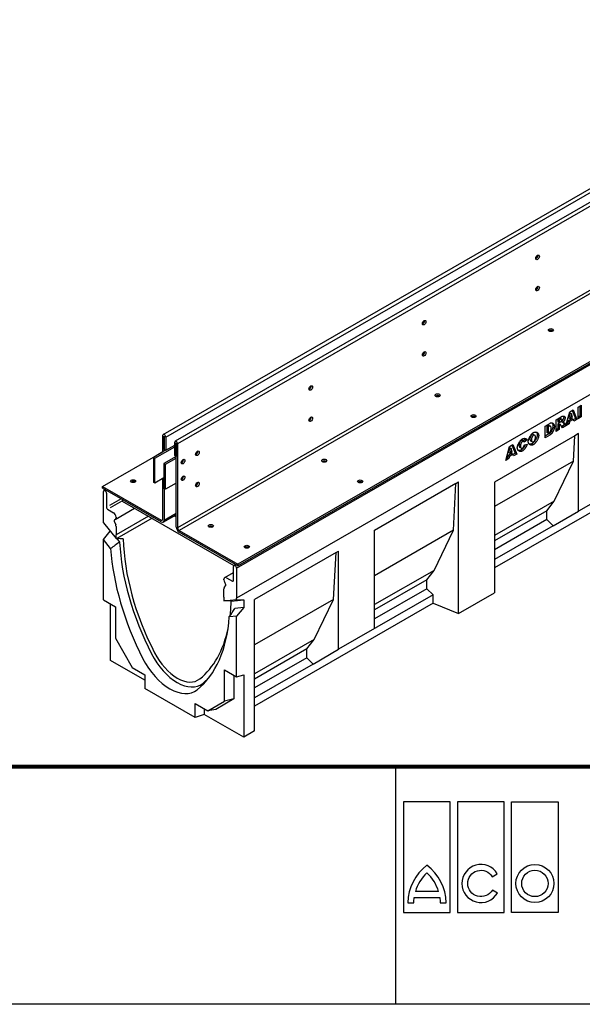
# Model space of a CAD drawing. Units: millimetres. Extents: x 2444 to 34200, y 1668 to 11103.
# Drawn here: x 27289 to 27620, y 5646 to 6226 of the extents above; entities that cross this region are included whole.
import ezdxf

# ---------------------------------------------------------------- set-up
doc = ezdxf.new("R2010")
doc.units = ezdxf.units.MM
doc.linetypes.add('AUSGEZOGEN', pattern=[0])
for name, color, linetype in [('AM_BOR', 7, 'Continuous'), ('DUENN', 4, 'Continuous'), ('DUENN-18', 94, 'Continuous'), ('KOPF', 12, 'AUSGEZOGEN'), ('TEXT35', 143, 'Continuous')]:
    doc.layers.add(name, color=color, linetype=linetype)

# ---------------------------------------------------------------- blocks, each defined once
blk = doc.blocks.new('RA_A4_QU')
at = {"layer": 'KOPF'}
blk.add_line((300.4, 2.5), (1.1, 2.5), dxfattribs=at)

msp = doc.modelspace()

# ---------------------------------------------------------------- linework, layer by layer
at = {"layer": 'DUENN'}
for p, q in [((27840.853, 6129.808), (27416.589, 5885.49)), ((27840.853, 6129.808), (27416.589, 5885.49)), ((27615.932, 5981.145), (27568.62, 5953.9)), ((27615.118, 5966.209), (27615.932, 5981.145)), ((27618.119, 5982.413), (27615.932, 5981.145)), ((27618.119, 5936.794), (27618.119, 5982.413)), ((27615.118, 5966.209), (27568.62, 5939.433)), ((27673.859, 5963.93), (27568.62, 5903.327)), ((27603.726, 5942.597), (27615.118, 5966.209)), ((27673.859, 5968.835), (27618.119, 5936.794)), ((27545.91, 5953.088), (27497.908, 5925.446)), ((27544.406, 5925.489), (27545.91, 5953.088)), ((27545.91, 5953.088), (27547.407, 5953.956)), ((27547.407, 5876.452), (27547.407, 5953.956)), ((27568.62, 5953.908), (27568.62, 5888.668)), ((27338.1, 5930.689), (27338.1, 5948.348)), ((27339.237, 5949.41), (27338.35, 5948.899)), ((27338.949, 5948.84), (27339.055, 5948.779)), ((27339.903, 5947.31), (27339.903, 5938.971)), ((27348.635, 5943.999), (27341.701, 5940.006)), ((27342.358, 5938.915), (27349.241, 5942.879)), ((27349.252, 5943.643), (27349.237, 5942.633)), ((27603.726, 5942.597), (27568.62, 5922.381)), ((27599.404, 5936.982), (27603.726, 5942.597)), ((27340.54, 5937.868), (27344.04, 5935.853)), ((27345.09, 5931.923), (27356.462, 5938.472)), ((27599.404, 5936.982), (27568.62, 5919.255)), ((27599.404, 5931.748), (27599.404, 5936.982)), ((27603.147, 5928.115), (27618.119, 5936.794)), ((27338.1, 5929.876), (27338.1, 5930.689)), ((27338.1, 5929.876), (27345.525, 5920.644)), ((27344.496, 5930.807), (27345.326, 5928.668)), ((27345.09, 5931.923), (27344.597, 5931.637)), ((27364.658, 5933.752), (27345.525, 5922.735)), ((27364.658, 5933.752), (27345.525, 5922.735)), ((27345.525, 5933.281), (27345.525, 5932.887)), ((27366.788, 5932.526), (27346.107, 5920.617)), ((27599.404, 5931.748), (27568.62, 5914.021)), ((27603.147, 5928.115), (27599.404, 5931.748)), ((27338.1, 5920.062), (27342.119, 5924.879)), ((27345.525, 5927.695), (27345.525, 5922.735)), ((27544.406, 5925.489), (27497.908, 5898.713)), ((27497.908, 5867.569), (27497.908, 5925.451)), ((27533.014, 5901.877), (27544.406, 5925.489)), ((27603.147, 5928.115), (27568.62, 5908.233)), ((27338.1, 5884.422), (27338.1, 5920.062)), ((27342.372, 5914.751), (27338.1, 5920.062)), ((27345.525, 5920.644), (27345.525, 5922.735)), ((27345.525, 5920.644), (27346.107, 5920.617)), ((27345.981, 5920.623), (27347.64, 5918.561)), ((27475.197, 5912.368), (27427.196, 5884.725)), ((27473.694, 5884.769), (27475.197, 5912.368)), ((27475.197, 5912.368), (27476.695, 5913.235)), ((27476.695, 5855.353), (27476.695, 5913.235)), ((27409.602, 5897.598), (27414.786, 5900.584)), ((27414.786, 5895.849), (27414.786, 5904.188)), ((27415.635, 5904.68), (27415.741, 5904.619)), ((27416.589, 5903.149), (27416.589, 5885.49)), ((27533.014, 5901.877), (27497.908, 5881.661)), ((27528.692, 5896.262), (27533.014, 5901.877)), ((27409.165, 5896.239), (27409.165, 5896.633)), ((27410.092, 5893.922), (27409.6, 5894.775)), ((27410.65, 5897.495), (27414.15, 5895.479)), ((27528.692, 5896.262), (27497.908, 5878.535)), ((27528.692, 5891.028), (27528.692, 5896.262)), ((27409.165, 5886.087), (27409.165, 5891.048)), ((27409.364, 5891.791), (27410.193, 5892.975)), ((27528.692, 5891.028), (27497.908, 5873.301)), ((27532.435, 5887.395), (27528.692, 5891.028)), ((27547.407, 5876.452), (27568.62, 5888.668)), ((27338.1, 5884.422), (27345.177, 5880.347)), ((27409.165, 5886.087), (27409.165, 5883.997)), ((27409.165, 5883.997), (27416.589, 5884.677)), ((27409.747, 5883.97), (27409.165, 5883.997)), ((27413.382, 5883.796), (27420.832, 5884.479)), ((27416.589, 5884.677), (27416.589, 5885.49)), ((27416.589, 5884.677), (27420.832, 5884.479)), ((27420.832, 5884.479), (27420.832, 5879.948)), ((27473.694, 5884.769), (27427.196, 5857.992)), ((27427.196, 5807.227), (27427.196, 5884.731)), ((27532.435, 5882.489), (27427.196, 5821.886)), ((27462.302, 5861.157), (27473.694, 5884.769)), ((27532.435, 5887.395), (27476.695, 5855.353)), ((27532.435, 5882.489), (27532.435, 5887.395)), ((27532.435, 5882.489), (27547.407, 5876.452)), ((27342.343, 5848.761), (27342.343, 5881.979)), ((27345.177, 5880.347), (27345.177, 5861.918)), ((27420.832, 5879.948), (27415.535, 5879.462)), ((27420.832, 5879.948), (27416.589, 5874.864)), ((27416.589, 5874.864), (27412.318, 5874.472)), ((27416.589, 5839.223), (27416.589, 5874.864)), ((27345.177, 5861.918), (27355.118, 5844.7)), ((27462.302, 5861.157), (27427.196, 5840.941)), ((27457.979, 5855.542), (27462.302, 5861.157)), ((27457.979, 5855.542), (27427.196, 5837.814)), ((27457.979, 5850.308), (27457.979, 5855.542)), ((27461.723, 5846.674), (27476.695, 5855.353)), ((27362.572, 5837.112), (27342.343, 5848.761)), ((27457.979, 5850.308), (27427.196, 5832.581)), ((27461.723, 5846.674), (27457.979, 5850.308)), ((27355.118, 5844.7), (27362.572, 5840.408)), ((27409.513, 5824.87), (27409.513, 5843.299)), ((27409.513, 5843.299), (27416.589, 5839.223)), ((27461.723, 5846.674), (27427.196, 5826.792)), ((27362.572, 5840.408), (27362.572, 5832.226)), ((27414.892, 5840.201), (27414.892, 5826.114)), ((27416.589, 5839.223), (27420.832, 5840.352)), ((27420.832, 5840.352), (27420.832, 5803.563)), ((27392.118, 5815.212), (27362.572, 5832.226)), ((27399.572, 5819.101), (27409.513, 5824.87)), ((27414.892, 5826.114), (27404.286, 5819.958)), ((27414.892, 5826.114), (27409.513, 5824.87)), ((27392.118, 5815.212), (27392.118, 5823.393)), ((27392.118, 5823.393), (27399.572, 5819.101)), ((27397.497, 5820.296), (27397.497, 5817)), ((27404.286, 5819.958), (27399.572, 5819.101)), ((27397.497, 5817), (27392.118, 5815.212)), ((27420.832, 5803.563), (27397.497, 5817)), ((27427.196, 5807.227), (27420.832, 5803.563))]:
    msp.add_line(p, q, dxfattribs=at)
for centre, major_axis, ratio, start_param, end_param in [((27338.949, 5947.859), (-0.599, 1.04), 0.5780931, 5.4997209, 7.0705172), ((27339.055, 5947.798), (0.599, -1.04), 0.5780931, 0.7873319, 2.3581282), ((27340.54, 5938.604), (0.449, -0.78), 0.5780931, 3.9289245, 5.4997209), ((27344.04, 5934.136), (1.048, -1.82), 0.5780931, 0.7873319, 2.3581282), ((27345.047, 5930.858), (-0.449, 0.78), 0.5780931, 0.0019337, 1.3109306), ((27344.04, 5933.742), (1.048, -1.82), 0.5780931, 0.0019337, 0.7873319), ((27344.04, 5928.55), (1.048, -1.82), 0.5780931, 0.7873319, 1.3109306), ((27398.285, 5839.173), (-220.996, -160.884), 0.3439114, 4.6912441, 4.7150281), ((27340.388, 5826.163), (-147.07, 5.43), 0.6428726, 4.6721511, 4.6972364), ((27428.915, 5877.153), (57.453, -99.77), 0.5780931, 3.9862826, 4.6265778), ((27428.919, 5877.145), (55.86, -97.003), 0.5780931, 3.9540099, 4.6264665), ((27424.672, 5874.71), (-58.256, 101.163), 0.5780931, 0.8644484, 1.4849852), ((27415.635, 5903.699), (-0.599, 1.04), 0.5780931, 5.4997209, 7.0705172), ((27415.741, 5903.638), (0.599, -1.04), 0.5780931, 0.7873319, 2.3581282), ((27410.65, 5895.778), (-1.048, 1.82), 0.5780931, 5.4997209, 7.0705172), ((27410.65, 5895.384), (-1.048, 1.82), 0.5780931, 0.7873319, 1.57273), ((27414.15, 5896.215), (0.449, -0.78), 0.5780931, 5.4997209, 7.0705172), ((27410.65, 5890.192), (-1.048, 1.82), 0.5780931, 0.2637331, 0.7873319), ((27409.642, 5893.66), (0.449, -0.78), 0.5780931, 0.2637331, 1.57273), ((27245.724, 5880.676), (-220.256, 2.13), 0.0331777, 3.8475516, 3.8726369), ((27334.255, 5931.658), (-55.86, 97.003), 0.5780931, 3.8064541, 3.9038392), ((27351.444, 5866.147), (-144.134, -208.474), 0.1813255, 1.7351443, 1.7589284), ((27330.017, 5929.218), (58.256, -101.163), 0.5780931, 0.0896786, 0.7102153), ((27334.255, 5931.658), (55.86, -97.003), 0.5780931, 0.0897899, 0.5724829), ((27377.345, 5856.094), (14.672, -25.478), 0.5780931, 4.6265778, 6.3728639), ((27381.587, 5858.537), (13.869, -24.084), 0.5780931, 4.6265778, 6.3728639), ((27381.587, 5858.537), (12.276, -21.318), 0.5780931, 4.6264665, 6.3729752), ((27334.26, 5931.661), (57.453, -99.77), 0.5780931, 0.0896786, 0.1550002)]:
    msp.add_ellipse(centre, major_axis=major_axis, ratio=ratio, start_param=start_param, end_param=end_param, dxfattribs=at)
at = {"layer": 'DUENN-18'}
for p, q in [((27373.309, 5981.99), (27797.573, 6226.307)), ((27374.799, 5980.437), (27799.063, 6224.754)), ((27804.616, 6222.252), (27380.352, 5977.934)), ((27806.106, 6220.699), (27381.842, 5976.381)), ((27806.106, 6171.155), (27381.842, 5926.838)), ((27806.955, 6169.686), (27382.691, 5925.368)), ((27841.596, 6149.737), (27417.332, 5905.42)), ((27416.589, 5903.149), (27840.853, 6147.467)), ((27417.332, 5904.439), (27841.596, 6148.756)), ((27617.863, 5998.089), (27619.704, 5999.149)), ((27618.855, 5998.66), (27618.855, 5992.77)), ((27619.704, 5999.149), (27619.704, 5992.281)), ((27610.731, 5987.122), (27612.964, 5995.267)), ((27613.098, 5994.544), (27612.447, 5991.704)), ((27612.964, 5995.267), (27614.97, 5996.423)), ((27613.947, 5994.056), (27613.098, 5994.544)), ((27613.947, 5994.056), (27613.295, 5991.215)), ((27614.599, 5991.966), (27613.947, 5994.056)), ((27614.439, 5996.117), (27616.351, 5991.328)), ((27614.97, 5996.423), (27617.2, 5990.839)), ((27617.863, 5991.221), (27617.863, 5998.089)), ((27618.855, 5992.77), (27617.863, 5992.199)), ((27619.704, 5992.281), (27618.855, 5992.77)), ((27598.437, 5986.902), (27601.164, 5988.473)), ((27598.437, 5980.035), (27598.437, 5986.902)), ((27599.881, 5987.158), (27599.424, 5986.894)), ((27599.424, 5986.894), (27599.424, 5983.14)), ((27600.272, 5986.406), (27599.424, 5986.894)), ((27601.566, 5986.729), (27600.717, 5987.217)), ((27604.897, 5990.622), (27607.956, 5992.384)), ((27604.897, 5983.755), (27604.897, 5990.622)), ((27606.696, 5991.247), (27605.895, 5990.786)), ((27605.895, 5990.786), (27605.895, 5989.392)), ((27606.744, 5990.298), (27605.895, 5990.786)), ((27606.744, 5988.903), (27605.895, 5989.392)), ((27606.055, 5988.188), (27605.895, 5988.096)), ((27605.895, 5988.096), (27605.895, 5985.307)), ((27606.744, 5987.608), (27605.895, 5988.096)), ((27607.405, 5987.779), (27606.556, 5988.268)), ((27607.544, 5990.759), (27606.744, 5990.298)), ((27606.744, 5990.298), (27606.744, 5988.903)), ((27606.744, 5988.903), (27607.516, 5989.347)), ((27606.904, 5987.7), (27606.744, 5987.608)), ((27606.744, 5987.608), (27606.744, 5984.818)), ((27608.25, 5990.861), (27607.401, 5991.349)), ((27608.659, 5985.921), (27607.681, 5987.46)), ((27608.819, 5989.047), (27607.97, 5989.536)), ((27609.889, 5987.607), (27608.204, 5986.637)), ((27612.603, 5988.193), (27608.659, 5985.921)), ((27609.004, 5989.076), (27609.882, 5987.61)), ((27609.848, 5988.595), (27610.731, 5987.122)), ((27610.731, 5987.122), (27609.882, 5987.61)), ((27611.755, 5988.681), (27611.046, 5988.273)), ((27612.046, 5989.986), (27611.755, 5988.681)), ((27612.603, 5988.193), (27611.755, 5988.681)), ((27614.133, 5991.188), (27612.046, 5989.986)), ((27612.895, 5989.497), (27612.046, 5989.986)), ((27613.295, 5991.215), (27612.447, 5991.704)), ((27612.895, 5989.497), (27612.603, 5988.193)), ((27614.982, 5990.699), (27612.895, 5989.497)), ((27613.295, 5991.215), (27614.599, 5991.966)), ((27614.982, 5990.699), (27614.133, 5991.188)), ((27615.279, 5989.733), (27614.982, 5990.699)), ((27616.351, 5991.328), (27615.023, 5990.563)), ((27617.2, 5990.839), (27615.279, 5989.733)), ((27617.2, 5990.839), (27616.351, 5991.328)), ((27619.704, 5992.281), (27617.863, 5991.221)), ((27373.06, 5971.632), (27373.06, 5981.439)), ((27373.908, 5981.931), (27373.951, 5981.907)), ((27373.908, 5980.95), (27373.93, 5980.962)), ((27373.908, 5980.95), (27373.908, 5972.12)), ((27592.282, 5981.461), (27591.433, 5981.95)), ((27600.316, 5982.094), (27598.437, 5981.012)), ((27601.164, 5981.605), (27598.437, 5980.035)), ((27600.272, 5982.652), (27599.424, 5983.14)), ((27600.73, 5986.669), (27600.272, 5986.406)), ((27600.272, 5986.406), (27600.272, 5982.652)), ((27600.272, 5982.652), (27600.724, 5982.912)), ((27605.895, 5985.307), (27604.897, 5984.732)), ((27606.744, 5984.818), (27604.897, 5983.755)), ((27606.744, 5984.818), (27605.895, 5985.307)), ((27373.951, 5973.077), (27373.951, 5980.926)), ((27374.799, 5980.437), (27374.799, 5972.588)), ((27374.799, 5972.588), (27380.103, 5975.642)), ((27380.103, 5969.535), (27380.103, 5977.383)), ((27380.951, 5977.875), (27380.993, 5977.851)), ((27380.972, 5976.907), (27380.951, 5976.894)), ((27380.951, 5976.894), (27380.951, 5969.046)), ((27380.993, 5927.327), (27380.993, 5976.87)), ((27381.842, 5976.381), (27381.842, 5926.838)), ((27577.44, 5974.811), (27579.446, 5975.966)), ((27578.915, 5975.66), (27580.827, 5970.871)), ((27579.446, 5975.966), (27581.676, 5970.383)), ((27585.908, 5977.792), (27585.059, 5978.281)), ((27586.921, 5979.232), (27585.484, 5978.036)), ((27587.77, 5978.743), (27586.146, 5977.392)), ((27586.221, 5975.809), (27587.827, 5976.172)), ((27587.77, 5978.743), (27586.921, 5979.232)), ((27590.884, 5977.546), (27590.036, 5978.034)), ((27337.57, 5951.351), (27373.06, 5971.789)), ((27374.76, 5972.611), (27367.544, 5968.456)), ((27368.393, 5967.967), (27380.103, 5974.71)), ((27374.799, 5972.588), (27373.951, 5973.077)), ((27380.951, 5969.046), (27380.103, 5969.535)), ((27575.205, 5966.656), (27577.44, 5974.811)), ((27576.523, 5969.529), (27576.231, 5968.224)), ((27578.609, 5970.731), (27576.523, 5969.529)), ((27577.371, 5969.041), (27576.523, 5969.529)), ((27577.575, 5974.087), (27576.923, 5971.247)), ((27577.771, 5970.758), (27576.923, 5971.247)), ((27579.458, 5970.242), (27577.371, 5969.041)), ((27578.423, 5973.599), (27577.575, 5974.087)), ((27578.423, 5973.599), (27577.771, 5970.758)), ((27577.771, 5970.758), (27579.075, 5971.509)), ((27579.075, 5971.509), (27578.423, 5973.599)), ((27579.458, 5970.242), (27578.609, 5970.731)), ((27579.755, 5969.276), (27579.458, 5970.242)), ((27580.827, 5970.871), (27579.499, 5970.107)), ((27581.676, 5970.383), (27579.755, 5969.276)), ((27581.676, 5970.383), (27580.827, 5970.871)), ((27584.427, 5973.78), (27583.579, 5974.268)), ((27367.544, 5968.456), (27367.544, 5953.74)), ((27367.544, 5968.456), (27368.393, 5967.967)), ((27368.393, 5953.251), (27368.393, 5967.967)), ((27380.993, 5969.018), (27373.781, 5964.864)), ((27373.781, 5964.864), (27373.781, 5950.148)), ((27373.781, 5964.864), (27374.63, 5964.376)), ((27374.63, 5964.376), (27380.993, 5968.04)), ((27374.63, 5949.66), (27374.63, 5964.376)), ((27380.993, 5969.07), (27380.951, 5969.046)), ((27577.08, 5967.736), (27575.205, 5966.656)), ((27576.231, 5968.224), (27575.523, 5967.816)), ((27577.08, 5967.736), (27576.231, 5968.224)), ((27577.371, 5969.041), (27577.08, 5967.736)), ((27368.393, 5953.251), (27367.544, 5953.74)), ((27373.781, 5956.354), (27368.393, 5953.251)), ((27373.06, 5931.895), (27373.06, 5955.939)), ((27380.993, 5953.325), (27374.63, 5949.66)), ((27337.57, 5951.351), (27372.211, 5931.403)), ((27337.57, 5950.37), (27337.57, 5951.351)), ((27372.211, 5930.422), (27337.57, 5950.37)), ((27374.63, 5949.66), (27373.781, 5950.148)), ((27373.908, 5950.075), (27373.908, 5931.407)), ((27349.237, 5942.633), (27415.038, 5904.74)), ((27373.409, 5930.304), (27380.993, 5934.672)), ((27373.908, 5931.407), (27380.993, 5935.487)), ((27372.211, 5931.403), (27373.06, 5931.891)), ((27379.857, 5934.018), (27380.993, 5933.363)), ((27382.691, 5925.368), (27417.332, 5905.42)), ((27417.332, 5904.439), (27382.691, 5924.387)), ((27415.036, 5904.739), (27415.923, 5905.25)), ((27417.332, 5905.42), (27417.332, 5904.439))]:
    msp.add_line(p, q, dxfattribs=at)
at = {"layer": 'DUENN-18', "flags": 128}
for points in [[(27607.956, 5992.384), (27608.097, 5992.461), (27608.239, 5992.532), (27608.381, 5992.595), (27608.522, 5992.65), (27608.661, 5992.695), (27608.798, 5992.732), (27608.933, 5992.758), (27609.064, 5992.775), (27609.191, 5992.781), (27609.313, 5992.777), (27609.43, 5992.763), (27609.541, 5992.739), (27609.647, 5992.705), (27609.745, 5992.661), (27609.836, 5992.607), (27609.919, 5992.545), (27609.995, 5992.474), (27610.061, 5992.396), (27610.118, 5992.31), (27610.166, 5992.217), (27610.204, 5992.12), (27610.231, 5992.017), (27610.248, 5991.912), (27610.254, 5991.803)], [(27609.281, 5992.779), (27609.291, 5992.761), (27609.301, 5992.742), (27609.31, 5992.723), (27609.319, 5992.703), (27609.327, 5992.684), (27609.335, 5992.664), (27609.343, 5992.644), (27609.35, 5992.624), (27609.357, 5992.604), (27609.363, 5992.584), (27609.369, 5992.564), (27609.374, 5992.543), (27609.379, 5992.523), (27609.384, 5992.502), (27609.388, 5992.481), (27609.392, 5992.461), (27609.395, 5992.44), (27609.398, 5992.419), (27609.4, 5992.398), (27609.402, 5992.377), (27609.403, 5992.355), (27609.404, 5992.334), (27609.405, 5992.313), (27609.405, 5992.292)], [(27600.717, 5987.217), (27600.689, 5987.233), (27600.66, 5987.247), (27600.631, 5987.259), (27600.6, 5987.27), (27600.569, 5987.28), (27600.538, 5987.288), (27600.505, 5987.295), (27600.472, 5987.3), (27600.439, 5987.304), (27600.405, 5987.306), (27600.37, 5987.306), (27600.335, 5987.305), (27600.299, 5987.302), (27600.262, 5987.298), (27600.225, 5987.291), (27600.188, 5987.283), (27600.151, 5987.274), (27600.113, 5987.262), (27600.075, 5987.249), (27600.037, 5987.234), (27599.998, 5987.218), (27599.959, 5987.199), (27599.92, 5987.179), (27599.881, 5987.158)], [(27602.056, 5985.536), (27602.053, 5985.669), (27602.044, 5985.795), (27602.028, 5985.915), (27602.007, 5986.027), (27601.98, 5986.132), (27601.949, 5986.231), (27601.912, 5986.322), (27601.87, 5986.405), (27601.823, 5986.481), (27601.773, 5986.55), (27601.718, 5986.611), (27601.659, 5986.665), (27601.596, 5986.71), (27601.53, 5986.748), (27601.461, 5986.778), (27601.389, 5986.799), (27601.314, 5986.813), (27601.236, 5986.818), (27601.156, 5986.814), (27601.074, 5986.803), (27600.99, 5986.782), (27600.905, 5986.753), (27600.818, 5986.716), (27600.73, 5986.669)], [(27601.164, 5988.473), (27601.335, 5988.562), (27601.51, 5988.637), (27601.688, 5988.696), (27601.865, 5988.739), (27602.042, 5988.765), (27602.216, 5988.773), (27602.385, 5988.764), (27602.549, 5988.738), (27602.707, 5988.694), (27602.857, 5988.633), (27602.998, 5988.555), (27603.131, 5988.462), (27603.254, 5988.353), (27603.367, 5988.231), (27603.47, 5988.096), (27603.561, 5987.949), (27603.642, 5987.794), (27603.712, 5987.631), (27603.771, 5987.462), (27603.819, 5987.292), (27603.856, 5987.121), (27603.882, 5986.953), (27603.897, 5986.791), (27603.903, 5986.639)], [(27603.054, 5987.128), (27603.05, 5986.942), (27603.037, 5986.75), (27603.015, 5986.551), (27602.985, 5986.348), (27602.946, 5986.139), (27602.9, 5985.926), (27602.845, 5985.71), (27602.783, 5985.49), (27602.714, 5985.272), (27602.639, 5985.057), (27602.559, 5984.846), (27602.475, 5984.64), (27602.387, 5984.439), (27602.296, 5984.245), (27602.202, 5984.058), (27602.106, 5983.879), (27602.011, 5983.711), (27601.916, 5983.555), (27601.822, 5983.412), (27601.731, 5983.282), (27601.643, 5983.165), (27601.559, 5983.064), (27601.481, 5982.978), (27601.408, 5982.908)], [(27602.493, 5988.749), (27602.543, 5988.689), (27602.59, 5988.628), (27602.635, 5988.564), (27602.677, 5988.499), (27602.716, 5988.432), (27602.753, 5988.364), (27602.788, 5988.294), (27602.82, 5988.224), (27602.85, 5988.153), (27602.878, 5988.081), (27602.904, 5988.009), (27602.927, 5987.937), (27602.948, 5987.864), (27602.968, 5987.792), (27602.985, 5987.72), (27603, 5987.649), (27603.013, 5987.579), (27603.024, 5987.509), (27603.033, 5987.441), (27603.041, 5987.375), (27603.047, 5987.31), (27603.051, 5987.247), (27603.053, 5987.186), (27603.054, 5987.128)], [(27606.507, 5988.29), (27606.49, 5988.293), (27606.473, 5988.296), (27606.456, 5988.298), (27606.439, 5988.299), (27606.421, 5988.3), (27606.403, 5988.3), (27606.385, 5988.299), (27606.367, 5988.298), (27606.349, 5988.296), (27606.33, 5988.293), (27606.311, 5988.29), (27606.292, 5988.286), (27606.273, 5988.281), (27606.253, 5988.276), (27606.234, 5988.27), (27606.214, 5988.263), (27606.195, 5988.256), (27606.175, 5988.248), (27606.155, 5988.239), (27606.135, 5988.23), (27606.115, 5988.221), (27606.095, 5988.21), (27606.075, 5988.2), (27606.055, 5988.188)], [(27606.556, 5988.268), (27606.554, 5988.269), (27606.552, 5988.27), (27606.55, 5988.271), (27606.548, 5988.272), (27606.546, 5988.274), (27606.544, 5988.275), (27606.542, 5988.276), (27606.54, 5988.277), (27606.538, 5988.278), (27606.536, 5988.279), (27606.534, 5988.28), (27606.532, 5988.28), (27606.53, 5988.281), (27606.528, 5988.282), (27606.526, 5988.283), (27606.524, 5988.284), (27606.522, 5988.285), (27606.519, 5988.286), (27606.517, 5988.286), (27606.515, 5988.287), (27606.513, 5988.288), (27606.511, 5988.288), (27606.509, 5988.289), (27606.507, 5988.29)], [(27607.401, 5991.349), (27607.382, 5991.36), (27607.361, 5991.369), (27607.34, 5991.377), (27607.317, 5991.384), (27607.294, 5991.39), (27607.269, 5991.395), (27607.244, 5991.398), (27607.218, 5991.4), (27607.191, 5991.401), (27607.163, 5991.401), (27607.134, 5991.399), (27607.105, 5991.396), (27607.075, 5991.392), (27607.044, 5991.386), (27607.012, 5991.379), (27606.979, 5991.371), (27606.946, 5991.36), (27606.912, 5991.349), (27606.878, 5991.336), (27606.842, 5991.321), (27606.807, 5991.305), (27606.77, 5991.287), (27606.733, 5991.268), (27606.696, 5991.247)], [(27607.355, 5987.801), (27607.339, 5987.804), (27607.322, 5987.807), (27607.305, 5987.809), (27607.287, 5987.81), (27607.27, 5987.811), (27607.252, 5987.811), (27607.234, 5987.81), (27607.216, 5987.809), (27607.198, 5987.807), (27607.18, 5987.805), (27607.161, 5987.801), (27607.143, 5987.797), (27607.124, 5987.793), (27607.105, 5987.788), (27607.085, 5987.782), (27607.066, 5987.775), (27607.046, 5987.768), (27607.026, 5987.76), (27607.006, 5987.752), (27606.986, 5987.743), (27606.966, 5987.733), (27606.945, 5987.723), (27606.925, 5987.711), (27606.904, 5987.7)], [(27607.681, 5987.46), (27607.666, 5987.484), (27607.651, 5987.508), (27607.636, 5987.53), (27607.621, 5987.552), (27607.607, 5987.573), (27607.592, 5987.593), (27607.578, 5987.612), (27607.564, 5987.63), (27607.55, 5987.648), (27607.536, 5987.664), (27607.522, 5987.68), (27607.508, 5987.694), (27607.495, 5987.708), (27607.482, 5987.721), (27607.468, 5987.733), (27607.455, 5987.744), (27607.442, 5987.754), (27607.429, 5987.764), (27607.417, 5987.772), (27607.404, 5987.78), (27607.392, 5987.786), (27607.38, 5987.792), (27607.367, 5987.797), (27607.355, 5987.801)], [(27607.516, 5989.347), (27607.526, 5989.354), (27607.537, 5989.361), (27607.549, 5989.368), (27607.562, 5989.377), (27607.576, 5989.386), (27607.591, 5989.396), (27607.606, 5989.407), (27607.622, 5989.419), (27607.639, 5989.432), (27607.657, 5989.445), (27607.676, 5989.459), (27607.696, 5989.474), (27607.716, 5989.49), (27607.737, 5989.507), (27607.759, 5989.524), (27607.782, 5989.542), (27607.806, 5989.561), (27607.831, 5989.581), (27607.856, 5989.602), (27607.882, 5989.623), (27607.909, 5989.645), (27607.937, 5989.668), (27607.966, 5989.692), (27607.996, 5989.716)], [(27608.407, 5990.568), (27608.405, 5990.609), (27608.4, 5990.647), (27608.391, 5990.683), (27608.378, 5990.717), (27608.362, 5990.749), (27608.343, 5990.778), (27608.321, 5990.805), (27608.295, 5990.829), (27608.267, 5990.85), (27608.235, 5990.868), (27608.201, 5990.884), (27608.164, 5990.896), (27608.125, 5990.905), (27608.083, 5990.911), (27608.038, 5990.913), (27607.992, 5990.911), (27607.942, 5990.906), (27607.891, 5990.897), (27607.838, 5990.885), (27607.783, 5990.868), (27607.726, 5990.847), (27607.667, 5990.822), (27607.606, 5990.792), (27607.544, 5990.759)], [(27608.616, 5990.179), (27608.592, 5990.148), (27608.567, 5990.117), (27608.541, 5990.087), (27608.516, 5990.057), (27608.49, 5990.028), (27608.463, 5989.998), (27608.437, 5989.97), (27608.41, 5989.942), (27608.383, 5989.914), (27608.357, 5989.887), (27608.33, 5989.86), (27608.303, 5989.834), (27608.276, 5989.807), (27608.248, 5989.781), (27608.221, 5989.756), (27608.193, 5989.73), (27608.166, 5989.705), (27608.138, 5989.68), (27608.11, 5989.655), (27608.082, 5989.631), (27608.054, 5989.606), (27608.026, 5989.583), (27607.998, 5989.559), (27607.97, 5989.536)], [(27607.996, 5989.716), (27608.019, 5989.737), (27608.042, 5989.761), (27608.066, 5989.787), (27608.09, 5989.817), (27608.114, 5989.848), (27608.137, 5989.882), (27608.161, 5989.918), (27608.184, 5989.955), (27608.206, 5989.993), (27608.228, 5990.033), (27608.25, 5990.074), (27608.27, 5990.115), (27608.29, 5990.157), (27608.308, 5990.198), (27608.325, 5990.24), (27608.341, 5990.281), (27608.356, 5990.322), (27608.369, 5990.362), (27608.38, 5990.4), (27608.39, 5990.438), (27608.397, 5990.473), (27608.403, 5990.507), (27608.406, 5990.539), (27608.407, 5990.568)], [(27609.405, 5992.292), (27609.402, 5992.204), (27609.394, 5992.113), (27609.381, 5992.019), (27609.364, 5991.925), (27609.344, 5991.831), (27609.321, 5991.735), (27609.295, 5991.639), (27609.267, 5991.542), (27609.237, 5991.446), (27609.204, 5991.349), (27609.17, 5991.253), (27609.133, 5991.157), (27609.095, 5991.061), (27609.055, 5990.967), (27609.014, 5990.874), (27608.972, 5990.783), (27608.929, 5990.694), (27608.885, 5990.609), (27608.841, 5990.526), (27608.796, 5990.447), (27608.751, 5990.373), (27608.706, 5990.303), (27608.661, 5990.238), (27608.616, 5990.179)], [(27609.465, 5989.69), (27609.445, 5989.665), (27609.425, 5989.64), (27609.404, 5989.614), (27609.382, 5989.589), (27609.36, 5989.563), (27609.337, 5989.537), (27609.313, 5989.511), (27609.289, 5989.485), (27609.264, 5989.459), (27609.239, 5989.433), (27609.213, 5989.406), (27609.186, 5989.379), (27609.159, 5989.352), (27609.131, 5989.325), (27609.103, 5989.298), (27609.074, 5989.271), (27609.044, 5989.243), (27609.014, 5989.216), (27608.983, 5989.188), (27608.951, 5989.16), (27608.919, 5989.132), (27608.886, 5989.104), (27608.853, 5989.076), (27608.819, 5989.047)], [(27608.819, 5989.047), (27608.846, 5989.052), (27608.872, 5989.057), (27608.898, 5989.061), (27608.923, 5989.065), (27608.947, 5989.069), (27608.971, 5989.072), (27608.994, 5989.075), (27609.017, 5989.077), (27609.039, 5989.08), (27609.061, 5989.082), (27609.082, 5989.083), (27609.102, 5989.084), (27609.122, 5989.085), (27609.141, 5989.086), (27609.159, 5989.086), (27609.177, 5989.086), (27609.195, 5989.085), (27609.211, 5989.085), (27609.227, 5989.083), (27609.243, 5989.082), (27609.258, 5989.08), (27609.272, 5989.078), (27609.286, 5989.075), (27609.299, 5989.072)], [(27609.299, 5989.072), (27609.313, 5989.067), (27609.329, 5989.059), (27609.348, 5989.048), (27609.369, 5989.035), (27609.392, 5989.019), (27609.416, 5989.001), (27609.442, 5988.982), (27609.469, 5988.96), (27609.497, 5988.938), (27609.526, 5988.914), (27609.555, 5988.89), (27609.584, 5988.865), (27609.613, 5988.839), (27609.642, 5988.814), (27609.67, 5988.788), (27609.697, 5988.762), (27609.723, 5988.737), (27609.747, 5988.713), (27609.77, 5988.69), (27609.79, 5988.668), (27609.809, 5988.647), (27609.825, 5988.628), (27609.838, 5988.611), (27609.848, 5988.595)], [(27610.254, 5991.803), (27610.252, 5991.729), (27610.245, 5991.65), (27610.235, 5991.567), (27610.221, 5991.48), (27610.203, 5991.389), (27610.182, 5991.296), (27610.158, 5991.201), (27610.131, 5991.104), (27610.101, 5991.006), (27610.068, 5990.906), (27610.033, 5990.806), (27609.997, 5990.707), (27609.958, 5990.608), (27609.917, 5990.51), (27609.875, 5990.413), (27609.832, 5990.318), (27609.788, 5990.226), (27609.743, 5990.137), (27609.697, 5990.051), (27609.65, 5989.969), (27609.604, 5989.892), (27609.557, 5989.819), (27609.511, 5989.752), (27609.465, 5989.69)], [(27588.496, 5977.74), (27588.504, 5977.956), (27588.529, 5978.182), (27588.569, 5978.417), (27588.623, 5978.66), (27588.691, 5978.909), (27588.772, 5979.163), (27588.866, 5979.421), (27588.97, 5979.682), (27589.086, 5979.943), (27589.211, 5980.204), (27589.346, 5980.463), (27589.489, 5980.72), (27589.639, 5980.971), (27589.796, 5981.217), (27589.959, 5981.456), (27590.127, 5981.687), (27590.3, 5981.908), (27590.476, 5982.117), (27590.655, 5982.314), (27590.836, 5982.497), (27591.019, 5982.665), (27591.202, 5982.817), (27591.384, 5982.95), (27591.566, 5983.064)], [(27590.712, 5981.943), (27590.632, 5981.892), (27590.554, 5981.829), (27590.477, 5981.758), (27590.403, 5981.681), (27590.332, 5981.598), (27590.262, 5981.508), (27590.193, 5981.412), (27590.125, 5981.31), (27590.059, 5981.201), (27589.994, 5981.088), (27589.932, 5980.969), (27589.872, 5980.847), (27589.815, 5980.72), (27589.762, 5980.591), (27589.712, 5980.46), (27589.666, 5980.326), (27589.625, 5980.191), (27589.588, 5980.055), (27589.556, 5979.92), (27589.53, 5979.786), (27589.51, 5979.654), (27589.495, 5979.524), (27589.486, 5979.397), (27589.482, 5979.273)], [(27591.56, 5981.455), (27591.49, 5981.41), (27591.419, 5981.355), (27591.348, 5981.291), (27591.277, 5981.219), (27591.205, 5981.139), (27591.134, 5981.051), (27591.064, 5980.955), (27590.995, 5980.854), (27590.928, 5980.746), (27590.862, 5980.634), (27590.798, 5980.516), (27590.738, 5980.394), (27590.68, 5980.268), (27590.625, 5980.139), (27590.574, 5980.007), (27590.526, 5979.873), (27590.483, 5979.737), (27590.445, 5979.6), (27590.412, 5979.462), (27590.384, 5979.325), (27590.361, 5979.187), (27590.345, 5979.051), (27590.334, 5978.917), (27590.331, 5978.784)], [(27591.433, 5981.95), (27591.408, 5981.964), (27591.382, 5981.977), (27591.356, 5981.989), (27591.33, 5982), (27591.303, 5982.009), (27591.276, 5982.018), (27591.248, 5982.026), (27591.22, 5982.032), (27591.191, 5982.038), (27591.162, 5982.042), (27591.132, 5982.045), (27591.102, 5982.046), (27591.072, 5982.047), (27591.041, 5982.045), (27591.009, 5982.043), (27590.977, 5982.039), (27590.945, 5982.033), (27590.913, 5982.026), (27590.88, 5982.017), (27590.847, 5982.006), (27590.813, 5981.993), (27590.779, 5981.979), (27590.746, 5981.962), (27590.712, 5981.943)], [(27593.804, 5981.827), (27593.794, 5981.583), (27593.766, 5981.329), (27593.721, 5981.068), (27593.661, 5980.804), (27593.588, 5980.537), (27593.502, 5980.269), (27593.405, 5980), (27593.296, 5979.733), (27593.178, 5979.466), (27593.049, 5979.202), (27592.912, 5978.94), (27592.766, 5978.683), (27592.612, 5978.432), (27592.451, 5978.188), (27592.286, 5977.954), (27592.117, 5977.732), (27591.947, 5977.523), (27591.775, 5977.327), (27591.603, 5977.145), (27591.432, 5976.979), (27591.263, 5976.829), (27591.099, 5976.697), (27590.939, 5976.583), (27590.786, 5976.487)], [(27592.818, 5980.309), (27592.814, 5980.428), (27592.804, 5980.542), (27592.788, 5980.651), (27592.765, 5980.754), (27592.737, 5980.852), (27592.703, 5980.945), (27592.665, 5981.031), (27592.621, 5981.112), (27592.574, 5981.187), (27592.522, 5981.255), (27592.466, 5981.317), (27592.408, 5981.372), (27592.346, 5981.42), (27592.281, 5981.462), (27592.214, 5981.496), (27592.145, 5981.523), (27592.075, 5981.542), (27592.003, 5981.554), (27591.93, 5981.558), (27591.856, 5981.554), (27591.782, 5981.542), (27591.707, 5981.521), (27591.633, 5981.492), (27591.56, 5981.455)], [(27591.566, 5983.064), (27591.751, 5983.162), (27591.938, 5983.241), (27592.124, 5983.303), (27592.309, 5983.348), (27592.492, 5983.376), (27592.673, 5983.388), (27592.851, 5983.384), (27593.024, 5983.365), (27593.193, 5983.33), (27593.357, 5983.282), (27593.514, 5983.219), (27593.665, 5983.143), (27593.807, 5983.054), (27593.942, 5982.953), (27594.067, 5982.839), (27594.182, 5982.713), (27594.286, 5982.576), (27594.379, 5982.428), (27594.459, 5982.27), (27594.527, 5982.102), (27594.581, 5981.924), (27594.62, 5981.738), (27594.645, 5981.542), (27594.653, 5981.339)], [(27594.653, 5981.339), (27594.646, 5981.131), (27594.624, 5980.909), (27594.588, 5980.676), (27594.538, 5980.433), (27594.474, 5980.181), (27594.398, 5979.923), (27594.308, 5979.66), (27594.207, 5979.394), (27594.094, 5979.126), (27593.97, 5978.859), (27593.836, 5978.593), (27593.693, 5978.331), (27593.542, 5978.074), (27593.383, 5977.823), (27593.217, 5977.581), (27593.047, 5977.348), (27592.871, 5977.126), (27592.693, 5976.916), (27592.513, 5976.72), (27592.333, 5976.54), (27592.153, 5976.376), (27591.976, 5976.23), (27591.803, 5976.104), (27591.634, 5975.998)], [(27593.222, 5983.323), (27593.264, 5983.28), (27593.305, 5983.235), (27593.344, 5983.188), (27593.383, 5983.14), (27593.42, 5983.09), (27593.456, 5983.038), (27593.49, 5982.985), (27593.523, 5982.93), (27593.554, 5982.873), (27593.584, 5982.815), (27593.612, 5982.756), (27593.639, 5982.694), (27593.664, 5982.631), (27593.687, 5982.567), (27593.708, 5982.5), (27593.727, 5982.432), (27593.745, 5982.363), (27593.76, 5982.291), (27593.773, 5982.218), (27593.784, 5982.143), (27593.793, 5982.067), (27593.799, 5981.989), (27593.803, 5981.909), (27593.804, 5981.827)], [(27601.408, 5982.908), (27601.363, 5982.869), (27601.318, 5982.83), (27601.274, 5982.791), (27601.229, 5982.753), (27601.184, 5982.715), (27601.139, 5982.678), (27601.093, 5982.641), (27601.048, 5982.604), (27601.003, 5982.568), (27600.957, 5982.532), (27600.912, 5982.497), (27600.866, 5982.463), (27600.821, 5982.429), (27600.775, 5982.395), (27600.73, 5982.362), (27600.684, 5982.33), (27600.638, 5982.298), (27600.592, 5982.267), (27600.546, 5982.236), (27600.5, 5982.206), (27600.454, 5982.177), (27600.408, 5982.148), (27600.362, 5982.121), (27600.316, 5982.094)], [(27600.724, 5982.912), (27600.818, 5982.969), (27600.911, 5983.032), (27601.001, 5983.1), (27601.089, 5983.173), (27601.174, 5983.252), (27601.256, 5983.336), (27601.335, 5983.426), (27601.411, 5983.52), (27601.484, 5983.62), (27601.553, 5983.724), (27601.618, 5983.834), (27601.68, 5983.947), (27601.737, 5984.065), (27601.79, 5984.187), (27601.839, 5984.313), (27601.883, 5984.441), (27601.923, 5984.573), (27601.957, 5984.707), (27601.987, 5984.843), (27602.012, 5984.981), (27602.031, 5985.12), (27602.045, 5985.259), (27602.053, 5985.398), (27602.056, 5985.536)], [(27602.256, 5982.419), (27602.206, 5982.375), (27602.157, 5982.332), (27602.108, 5982.29), (27602.059, 5982.249), (27602.011, 5982.209), (27601.963, 5982.169), (27601.915, 5982.131), (27601.868, 5982.093), (27601.821, 5982.056), (27601.775, 5982.02), (27601.729, 5981.985), (27601.683, 5981.95), (27601.638, 5981.917), (27601.593, 5981.884), (27601.548, 5981.852), (27601.504, 5981.821), (27601.46, 5981.791), (27601.417, 5981.762), (27601.374, 5981.734), (27601.331, 5981.706), (27601.289, 5981.68), (27601.247, 5981.654), (27601.205, 5981.629), (27601.164, 5981.605)], [(27603.903, 5986.639), (27603.898, 5986.451), (27603.885, 5986.257), (27603.863, 5986.058), (27603.832, 5985.854), (27603.794, 5985.647), (27603.748, 5985.437), (27603.695, 5985.225), (27603.635, 5985.013), (27603.569, 5984.802), (27603.496, 5984.592), (27603.419, 5984.385), (27603.337, 5984.182), (27603.25, 5983.983), (27603.161, 5983.79), (27603.069, 5983.604), (27602.974, 5983.426), (27602.879, 5983.257), (27602.784, 5983.098), (27602.689, 5982.95), (27602.595, 5982.815), (27602.504, 5982.693), (27602.417, 5982.585), (27602.334, 5982.494), (27602.256, 5982.419)], [(27582.053, 5974.05), (27582.061, 5974.268), (27582.085, 5974.496), (27582.123, 5974.732), (27582.176, 5974.975), (27582.242, 5975.223), (27582.32, 5975.476), (27582.411, 5975.732), (27582.512, 5975.989), (27582.624, 5976.247), (27582.746, 5976.505), (27582.877, 5976.76), (27583.016, 5977.012), (27583.162, 5977.259), (27583.315, 5977.501), (27583.474, 5977.735), (27583.639, 5977.961), (27583.807, 5978.178), (27583.98, 5978.383), (27584.156, 5978.576), (27584.334, 5978.756), (27584.514, 5978.921), (27584.694, 5979.07), (27584.875, 5979.202), (27585.054, 5979.315)], [(27583.297, 5977.112), (27583.27, 5977.048), (27583.245, 5976.983), (27583.223, 5976.918), (27583.202, 5976.853), (27583.183, 5976.787), (27583.165, 5976.722), (27583.149, 5976.657), (27583.135, 5976.593), (27583.123, 5976.529), (27583.111, 5976.466), (27583.101, 5976.404), (27583.092, 5976.341), (27583.084, 5976.279), (27583.076, 5976.217), (27583.07, 5976.154), (27583.064, 5976.092), (27583.06, 5976.031), (27583.056, 5975.969), (27583.052, 5975.908), (27583.05, 5975.848), (27583.048, 5975.788), (27583.046, 5975.728), (27583.046, 5975.67), (27583.045, 5975.612)], [(27583.045, 5975.612), (27583.046, 5975.536), (27583.049, 5975.461), (27583.054, 5975.387), (27583.06, 5975.315), (27583.068, 5975.244), (27583.078, 5975.174), (27583.09, 5975.106), (27583.104, 5975.039), (27583.12, 5974.974), (27583.138, 5974.91), (27583.157, 5974.848), (27583.179, 5974.788), (27583.203, 5974.73), (27583.228, 5974.675), (27583.256, 5974.621), (27583.285, 5974.57), (27583.317, 5974.521), (27583.35, 5974.475), (27583.385, 5974.432), (27583.422, 5974.392), (27583.459, 5974.356), (27583.498, 5974.323), (27583.538, 5974.294), (27583.579, 5974.268)], [(27584.246, 5978.24), (27584.199, 5978.212), (27584.152, 5978.182), (27584.105, 5978.151), (27584.058, 5978.117), (27584.012, 5978.082), (27583.966, 5978.045), (27583.92, 5978.006), (27583.875, 5977.965), (27583.831, 5977.922), (27583.787, 5977.878), (27583.744, 5977.831), (27583.703, 5977.783), (27583.662, 5977.734), (27583.622, 5977.682), (27583.583, 5977.629), (27583.546, 5977.575), (27583.51, 5977.52), (27583.476, 5977.464), (27583.442, 5977.407), (27583.411, 5977.349), (27583.38, 5977.291), (27583.351, 5977.232), (27583.324, 5977.172), (27583.297, 5977.112)], [(27584.145, 5976.623), (27584.125, 5976.575), (27584.105, 5976.525), (27584.087, 5976.474), (27584.069, 5976.422), (27584.052, 5976.369), (27584.035, 5976.314), (27584.02, 5976.258), (27584.006, 5976.201), (27583.992, 5976.143), (27583.98, 5976.084), (27583.968, 5976.023), (27583.957, 5975.961), (27583.947, 5975.898), (27583.938, 5975.834), (27583.929, 5975.768), (27583.922, 5975.701), (27583.915, 5975.633), (27583.91, 5975.564), (27583.905, 5975.494), (27583.901, 5975.422), (27583.898, 5975.349), (27583.896, 5975.275), (27583.894, 5975.2), (27583.894, 5975.123)], [(27585.094, 5977.751), (27585.044, 5977.721), (27584.994, 5977.689), (27584.945, 5977.656), (27584.897, 5977.621), (27584.85, 5977.585), (27584.804, 5977.547), (27584.759, 5977.508), (27584.715, 5977.468), (27584.672, 5977.426), (27584.63, 5977.383), (27584.589, 5977.338), (27584.549, 5977.292), (27584.509, 5977.244), (27584.471, 5977.195), (27584.434, 5977.144), (27584.398, 5977.092), (27584.363, 5977.038), (27584.329, 5976.983), (27584.296, 5976.927), (27584.264, 5976.869), (27584.233, 5976.81), (27584.203, 5976.749), (27584.174, 5976.687), (27584.145, 5976.623)], [(27585.059, 5978.281), (27585.035, 5978.294), (27585.008, 5978.306), (27584.98, 5978.316), (27584.95, 5978.326), (27584.919, 5978.334), (27584.886, 5978.34), (27584.853, 5978.346), (27584.818, 5978.35), (27584.783, 5978.353), (27584.747, 5978.355), (27584.71, 5978.355), (27584.673, 5978.354), (27584.635, 5978.352), (27584.598, 5978.348), (27584.56, 5978.343), (27584.523, 5978.337), (27584.486, 5978.33), (27584.449, 5978.321), (27584.413, 5978.311), (27584.377, 5978.299), (27584.343, 5978.286), (27584.309, 5978.272), (27584.277, 5978.257), (27584.246, 5978.24)], [(27586.76, 5975.931), (27586.693, 5975.767), (27586.619, 5975.598), (27586.539, 5975.429), (27586.453, 5975.261), (27586.364, 5975.094), (27586.27, 5974.93), (27586.173, 5974.767), (27586.072, 5974.607), (27585.968, 5974.451), (27585.862, 5974.298), (27585.753, 5974.15), (27585.642, 5974.005), (27585.53, 5973.865), (27585.416, 5973.731), (27585.3, 5973.601), (27585.184, 5973.477), (27585.067, 5973.359), (27584.95, 5973.247), (27584.835, 5973.143), (27584.721, 5973.048), (27584.61, 5972.96), (27584.501, 5972.881), (27584.395, 5972.81), (27584.292, 5972.747)], [(27585.037, 5973.792), (27585.103, 5973.834), (27585.169, 5973.882), (27585.234, 5973.936), (27585.299, 5973.997), (27585.364, 5974.062), (27585.427, 5974.133), (27585.49, 5974.209), (27585.551, 5974.289), (27585.611, 5974.373), (27585.67, 5974.46), (27585.726, 5974.55), (27585.781, 5974.643), (27585.834, 5974.738), (27585.884, 5974.835), (27585.932, 5974.933), (27585.977, 5975.032), (27586.02, 5975.131), (27586.059, 5975.231), (27586.095, 5975.331), (27586.128, 5975.429), (27586.157, 5975.527), (27586.182, 5975.623), (27586.204, 5975.717), (27586.221, 5975.809)], [(27585.054, 5979.315), (27585.195, 5979.39), (27585.337, 5979.456), (27585.48, 5979.512), (27585.623, 5979.559), (27585.765, 5979.596), (27585.907, 5979.625), (27586.048, 5979.644), (27586.187, 5979.654), (27586.323, 5979.655), (27586.457, 5979.648), (27586.588, 5979.633), (27586.714, 5979.61), (27586.837, 5979.578), (27586.955, 5979.538), (27587.068, 5979.491), (27587.175, 5979.436), (27587.276, 5979.374), (27587.371, 5979.304), (27587.458, 5979.228), (27587.537, 5979.144), (27587.609, 5979.054), (27587.672, 5978.957), (27587.726, 5978.853), (27587.77, 5978.743)], [(27585.969, 5977.746), (27585.948, 5977.765), (27585.925, 5977.782), (27585.898, 5977.797), (27585.87, 5977.811), (27585.839, 5977.824), (27585.806, 5977.835), (27585.771, 5977.844), (27585.735, 5977.852), (27585.697, 5977.858), (27585.658, 5977.862), (27585.618, 5977.865), (27585.577, 5977.866), (27585.535, 5977.866), (27585.493, 5977.864), (27585.451, 5977.86), (27585.409, 5977.855), (27585.367, 5977.848), (27585.325, 5977.839), (27585.284, 5977.829), (27585.244, 5977.817), (27585.205, 5977.803), (27585.166, 5977.787), (27585.13, 5977.77), (27585.094, 5977.751)], [(27587.827, 5976.172), (27587.795, 5976.021), (27587.752, 5975.859), (27587.698, 5975.689), (27587.635, 5975.51), (27587.562, 5975.326), (27587.479, 5975.137), (27587.389, 5974.944), (27587.29, 5974.749), (27587.183, 5974.554), (27587.07, 5974.358), (27586.95, 5974.165), (27586.825, 5973.974), (27586.694, 5973.787), (27586.559, 5973.604), (27586.42, 5973.428), (27586.279, 5973.259), (27586.135, 5973.097), (27585.99, 5972.945), (27585.845, 5972.802), (27585.7, 5972.669), (27585.556, 5972.548), (27585.414, 5972.438), (27585.275, 5972.342), (27585.14, 5972.259)], [(27586.146, 5977.392), (27586.139, 5977.414), (27586.132, 5977.434), (27586.125, 5977.455), (27586.118, 5977.474), (27586.11, 5977.494), (27586.103, 5977.512), (27586.096, 5977.53), (27586.089, 5977.547), (27586.081, 5977.564), (27586.074, 5977.581), (27586.067, 5977.596), (27586.059, 5977.611), (27586.052, 5977.626), (27586.044, 5977.64), (27586.037, 5977.653), (27586.029, 5977.666), (27586.022, 5977.678), (27586.015, 5977.689), (27586.007, 5977.7), (27585.999, 5977.71), (27585.992, 5977.72), (27585.984, 5977.729), (27585.977, 5977.738), (27585.969, 5977.746)], [(27586.707, 5979.611), (27586.718, 5979.598), (27586.729, 5979.584), (27586.74, 5979.57), (27586.75, 5979.556), (27586.761, 5979.542), (27586.771, 5979.528), (27586.781, 5979.513), (27586.791, 5979.498), (27586.8, 5979.483), (27586.81, 5979.468), (27586.819, 5979.452), (27586.828, 5979.437), (27586.837, 5979.421), (27586.846, 5979.405), (27586.854, 5979.388), (27586.863, 5979.372), (27586.871, 5979.355), (27586.879, 5979.338), (27586.886, 5979.321), (27586.894, 5979.304), (27586.901, 5979.286), (27586.908, 5979.268), (27586.915, 5979.25), (27586.921, 5979.232)], [(27591.634, 5975.998), (27591.465, 5975.908), (27591.289, 5975.831), (27591.111, 5975.767), (27590.929, 5975.717), (27590.746, 5975.682), (27590.563, 5975.662), (27590.382, 5975.657), (27590.203, 5975.669), (27590.027, 5975.696), (27589.856, 5975.74), (27589.691, 5975.799), (27589.533, 5975.874), (27589.383, 5975.965), (27589.241, 5976.07), (27589.109, 5976.189), (27588.988, 5976.322), (27588.878, 5976.467), (27588.781, 5976.624), (27588.697, 5976.792), (27588.626, 5976.969), (27588.57, 5977.153), (27588.529, 5977.345), (27588.504, 5977.541), (27588.496, 5977.74)], [(27590.786, 5976.487), (27590.71, 5976.445), (27590.635, 5976.406), (27590.559, 5976.37), (27590.484, 5976.337), (27590.409, 5976.307), (27590.334, 5976.279), (27590.26, 5976.255), (27590.186, 5976.233), (27590.113, 5976.213), (27590.04, 5976.196), (27589.968, 5976.182), (27589.896, 5976.17), (27589.825, 5976.16), (27589.755, 5976.153), (27589.685, 5976.148), (27589.616, 5976.146), (27589.548, 5976.146), (27589.481, 5976.148), (27589.415, 5976.152), (27589.349, 5976.158), (27589.284, 5976.167), (27589.22, 5976.177), (27589.157, 5976.19), (27589.094, 5976.204)], [(27589.482, 5979.273), (27589.484, 5979.2), (27589.487, 5979.13), (27589.492, 5979.06), (27589.5, 5978.993), (27589.509, 5978.926), (27589.521, 5978.862), (27589.535, 5978.798), (27589.55, 5978.737), (27589.568, 5978.677), (27589.587, 5978.619), (27589.609, 5978.563), (27589.632, 5978.509), (27589.657, 5978.456), (27589.684, 5978.406), (27589.713, 5978.358), (27589.743, 5978.312), (27589.775, 5978.268), (27589.809, 5978.226), (27589.844, 5978.187), (27589.88, 5978.151), (27589.917, 5978.118), (27589.956, 5978.087), (27589.995, 5978.059), (27590.036, 5978.034)], [(27590.331, 5978.784), (27590.334, 5978.657), (27590.345, 5978.535), (27590.361, 5978.419), (27590.383, 5978.309), (27590.411, 5978.205), (27590.445, 5978.107), (27590.483, 5978.015), (27590.526, 5977.929), (27590.573, 5977.85), (27590.624, 5977.778), (27590.679, 5977.713), (27590.738, 5977.654), (27590.799, 5977.603), (27590.863, 5977.559), (27590.929, 5977.522), (27590.998, 5977.493), (27591.068, 5977.472), (27591.139, 5977.458), (27591.211, 5977.453), (27591.284, 5977.456), (27591.358, 5977.467), (27591.431, 5977.486), (27591.505, 5977.515), (27591.577, 5977.552)], [(27591.577, 5977.552), (27591.651, 5977.599), (27591.725, 5977.655), (27591.8, 5977.72), (27591.874, 5977.794), (27591.947, 5977.875), (27592.02, 5977.964), (27592.091, 5978.059), (27592.161, 5978.162), (27592.229, 5978.27), (27592.294, 5978.384), (27592.358, 5978.502), (27592.418, 5978.626), (27592.476, 5978.754), (27592.53, 5978.885), (27592.581, 5979.02), (27592.627, 5979.158), (27592.669, 5979.298), (27592.707, 5979.44), (27592.739, 5979.584), (27592.767, 5979.729), (27592.789, 5979.874), (27592.805, 5980.019), (27592.814, 5980.164), (27592.818, 5980.309)], [(27585.14, 5972.259), (27584.976, 5972.171), (27584.807, 5972.095), (27584.635, 5972.031), (27584.461, 5971.981), (27584.286, 5971.946), (27584.11, 5971.925), (27583.936, 5971.92), (27583.763, 5971.93), (27583.593, 5971.956), (27583.426, 5971.998), (27583.265, 5972.057), (27583.109, 5972.131), (27582.96, 5972.221), (27582.819, 5972.326), (27582.687, 5972.446), (27582.564, 5972.58), (27582.453, 5972.728), (27582.352, 5972.888), (27582.265, 5973.06), (27582.191, 5973.242), (27582.132, 5973.434), (27582.089, 5973.633), (27582.062, 5973.839), (27582.053, 5974.05)], [(27584.292, 5972.747), (27584.219, 5972.707), (27584.147, 5972.669), (27584.075, 5972.634), (27584.003, 5972.602), (27583.931, 5972.572), (27583.86, 5972.545), (27583.789, 5972.521), (27583.718, 5972.499), (27583.648, 5972.479), (27583.579, 5972.462), (27583.509, 5972.447), (27583.441, 5972.435), (27583.373, 5972.425), (27583.306, 5972.417), (27583.239, 5972.412), (27583.173, 5972.409), (27583.108, 5972.408), (27583.043, 5972.409), (27582.979, 5972.413), (27582.916, 5972.418), (27582.854, 5972.426), (27582.793, 5972.436), (27582.732, 5972.447), (27582.672, 5972.461)], [(27583.894, 5975.123), (27583.897, 5974.984), (27583.906, 5974.851), (27583.921, 5974.725), (27583.941, 5974.606), (27583.966, 5974.494), (27583.996, 5974.389), (27584.031, 5974.291), (27584.07, 5974.201), (27584.113, 5974.117), (27584.159, 5974.041), (27584.209, 5973.973), (27584.262, 5973.912), (27584.318, 5973.858), (27584.376, 5973.813), (27584.437, 5973.775), (27584.5, 5973.744), (27584.564, 5973.722), (27584.63, 5973.708), (27584.696, 5973.701), (27584.764, 5973.703), (27584.832, 5973.713), (27584.901, 5973.731), (27584.969, 5973.757), (27585.037, 5973.792)]]:
    msp.add_lwpolyline(points, dxfattribs=at)
at = {"layer": 'DUENN-18'}
for centre, major_axis, ratio in [((27593.974, 6086.277), (-0.749, -1.3), 0.5780931), ((27593.974, 6067.882), (-0.749, -1.3), 0.5780931), ((27527.152, 6047.797), (-0.749, -1.3), 0.5780931), ((27601.887, 6043.459), (-1.5, 0), 0.5758617), ((27527.152, 6029.402), (-0.749, -1.3), 0.5780931), ((27460.331, 6009.317), (-0.749, -1.3), 0.5780931), ((27535.065, 6004.979), (-1.5, 0), 0.5758617), ((27556.278, 5992.763), (-1.5, 0), 0.5758617), ((27460.331, 5990.922), (-0.749, -1.3), 0.5780931), ((27393.509, 5970.837), (-0.749, -1.3), 0.5780931), ((27385.024, 5965.95), (-0.749, -1.3), 0.5780931), ((27468.243, 5966.499), (-1.5, 0), 0.5758617), ((27355.601, 5954.405), (1.5, 0), 0.5758617), ((27385.024, 5956.14), (-0.749, -1.3), 0.5780931), ((27393.509, 5952.442), (-0.749, -1.3), 0.5780931), ((27489.457, 5954.283), (-1.5, 0), 0.5758617), ((27401.422, 5928.019), (-1.5, 0), 0.5758617), ((27422.635, 5915.803), (-1.5, 0), 0.5758617)]:
    msp.add_ellipse(centre, major_axis=major_axis, ratio=ratio, dxfattribs=at)
for centre, major_axis, ratio, start_param, end_param in [((27593.126, 6086.765), (0.749, 1.3), 0.5780931, 3.7415348, 5.6832432), ((27593.126, 6068.371), (0.749, 1.3), 0.5780931, 3.7415348, 5.6832432), ((27526.304, 6048.285), (0.749, 1.3), 0.5780931, 3.7415348, 5.6832432), ((27601.887, 6042.478), (-1.5, 0), 0.5758617, 3.7455175, 5.6792605), ((27526.304, 6029.891), (0.749, 1.3), 0.5780931, 3.7415348, 5.6832432), ((27459.482, 6009.805), (0.749, 1.3), 0.5780931, 3.7415348, 5.6832432), ((27535.065, 6003.998), (-1.5, 0), 0.5758617, 3.7455175, 5.6792605), ((27556.278, 5991.782), (-1.5, 0), 0.5758617, 3.7455175, 5.6792605), ((27459.482, 5991.411), (0.749, 1.3), 0.5780931, 3.7415348, 5.6832432), ((27373.908, 5980.95), (-0.599, 1.04), 0.5780931, 5.4997209, 7.0705172), ((27373.929, 5980.938), (-0.015, 0.026), 0.5780931, 3.9289245, 7.0705172), ((27373.951, 5980.926), (0.599, -1.04), 0.5780931, 0.7873319, 2.3581282), ((27380.951, 5976.894), (-0.599, 1.04), 0.5780931, 5.4997209, 7.0705172), ((27380.972, 5976.882), (-0.015, 0.026), 0.5780931, 3.9289245, 7.0705172), ((27380.993, 5976.87), (0.599, -1.04), 0.5780931, 0.7873319, 2.3581282), ((27392.661, 5971.325), (0.749, 1.3), 0.5780931, 3.7415348, 5.6832432), ((27384.175, 5966.439), (0.749, 1.3), 0.5780931, 3.7415348, 5.6832432), ((27468.243, 5965.518), (-1.5, 0), 0.5758617, 3.7455175, 5.6792605), ((27355.601, 5953.424), (-1.5, 0), 0.5758617, 3.7455175, 5.6792605), ((27384.175, 5956.629), (0.749, 1.3), 0.5780931, 3.7415348, 5.6832432), ((27392.661, 5952.931), (0.749, 1.3), 0.5780931, 3.7415348, 5.6832432), ((27489.457, 5953.302), (-1.5, 0), 0.5758617, 3.7455175, 5.6792605), ((27372.211, 5932.384), (0.599, -1.04), 0.5780931, 5.4997209, 7.0705172), ((27372.211, 5932.384), (1.198, -2.08), 0.5780931, 5.4997209, 7.0705172), ((27382.691, 5926.349), (-1.198, 2.08), 0.5780931, 0.7873319, 2.3581282), ((27382.691, 5926.349), (0.599, -1.04), 0.5780931, 3.9289245, 5.4997209), ((27401.422, 5927.038), (-1.5, 0), 0.5758617, 3.7455175, 5.6792605), ((27422.635, 5914.822), (-1.5, 0), 0.5758617, 3.7455175, 5.6792605)]:
    msp.add_ellipse(centre, major_axis=major_axis, ratio=ratio, start_param=start_param, end_param=end_param, dxfattribs=at)
at = {"layer": 'KOPF'}
msp.add_line((27510.354, 5786.196), (27510.354, 5646.196), dxfattribs=at)
at = {"layer": 'KOPF', "const_width": 2.5}
msp.add_lwpolyline([(26925.867, 5786.196), (27895.81, 5786.196)], dxfattribs=at)
at = {"layer": 'TEXT35', "color": 1}
for p, q in [((27515.059, 5765.433), (27515.059, 5700.321)), ((27542.555, 5765.433), (27515.059, 5765.433)), ((27542.555, 5700.321), (27542.555, 5765.433)), ((27546.863, 5765.433), (27546.863, 5700.321)), ((27574.359, 5765.433), (27546.863, 5765.433)), ((27574.359, 5700.321), (27574.359, 5765.433)), ((27578.667, 5700.321), (27578.667, 5765.433)), ((27578.667, 5765.433), (27606.163, 5765.433)), ((27606.163, 5765.433), (27606.163, 5700.321)), ((27535.633, 5712.581), (27521.98, 5712.581)), ((27515.059, 5700.321), (27542.555, 5700.321)), ((27546.863, 5700.321), (27574.359, 5700.321)), ((27606.163, 5700.321), (27578.667, 5700.321))]:
    msp.add_line(p, q, dxfattribs=at)
for points in [[(27521.036, 5706.012, -0.0323237), (27521.254, 5709.127), (27536.36, 5709.127, -0.0323237), (27536.577, 5706.012), (27540.031, 5706.012, 0.2369605), (27528.807, 5728.122, 0.2369605), (27517.583, 5706.012)], [(27567.341, 5713.502, -3.6644415), (27567.268, 5721.396), (27570.259, 5723.123, 3.6850012), (27570.332, 5711.775)]]:
    msp.add_lwpolyline(points, format="xyb", close=True, dxfattribs=at)
for radius in [11.225, 7.771]:
    msp.add_circle((27592.415, 5717.388), radius, dxfattribs=at)
for centre, start, end in [((27545.212, 5705.89), 132.73211, 163.934125), ((27512.402, 5705.89), 16.065875, 47.26789)]:
    msp.add_arc(centre, 24.176, start, end, dxfattribs=at)

# ---------------------------------------------------------------- block references
at = {"layer": 'AM_BOR', "xscale": 5, "yscale": 5, "zscale": 5}
msp.add_blockref('RA_A4_QU', (26395.367, 5633.696), dxfattribs=at)

doc.saveas('drawing.dxf')
